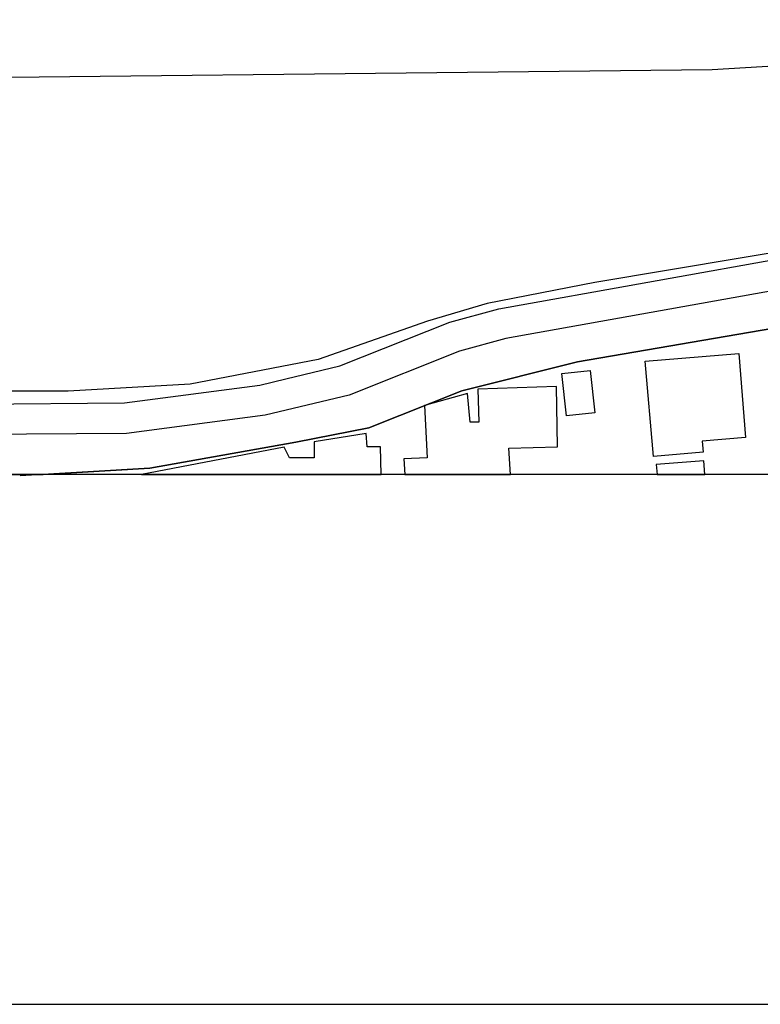
# Model space of a CAD drawing. Extents: x -10 to 410, y -24 to 273.
# Drawn here: x 290 to 323, y -24 to 20 of the extents above; entities that cross this region are included whole.
import ezdxf

# ---------------------------------------------------------------- set-up
doc = ezdxf.new("R2010")
doc.units = 0
for name, color, linetype in [('05_DM_LINE', 7, 'Continuous'), ('06_HOUSE_POLY', 160, 'Continuous'), ('08_ROAD_LINE', 3, 'Continuous'), ('09_ROAD_POLY', 5, 'Continuous'), ('13_KASEN_POLY', 253, 'Continuous'), ('印刷レイアウト', 1, 'Continuous'), ('印刷用フレーム', 1, 'Continuous'), ('背景', 3, 'Continuous')]:
    doc.layers.add(name, color=color, linetype=linetype)

msp = doc.modelspace()

# ---------------------------------------------------------------- linework, layer by layer
at = {"layer": '05_DM_LINE', "color": 253}
for points in [[(277.613373, 17.127637), (321.03708, 17.594447), (333.347439, 18.332731), (350.697285, 18.457444), (350.767565, 18.982821), (352.52353, 18.988677)], [(350.283184, 14.098364), (328.822306, 10.33253), (315.831885, 8.149029), (311.062495, 7.223332), (308.412183, 6.438194), (303.572168, 4.738729), (297.882593, 3.652835), (292.472759, 3.328651), (285.187416, 3.328651), (277.67194, 3.428215)], [(352.712665, 14.363981), (351.261591, 14.127648), (351.283295, 13.39901), (350.517451, 12.482959), (342.702941, 11.113878), (331.642461, 9.207707), (311.882772, 5.674417), (309.837763, 5.108043), (304.943316, 3.162598), (302.453201, 2.569008), (301.222613, 2.268251), (295.062438, 1.463477), (288.398245, 1.4087)], [(288.412025, 2.764345), (294.972521, 2.81292), (300.972499, 3.598058), (302.132807, 3.877455), (304.533005, 4.457609), (309.40816, 6.393064), (311.582015, 6.992855), (331.408195, 10.533724), (342.472464, 12.444029), (350.312467, 13.818967)], [(350.517451, 12.482959), (342.702941, 11.113878), (331.642461, 9.207707), (311.882772, 5.674417), (309.837763, 5.108043), (304.943316, 3.162598), (302.453201, 2.569008), (301.222613, 2.268251), (295.062438, 1.463477), (288.398245, 1.4087)]]:
    msp.add_lwpolyline(points, dxfattribs=at)
at = {"layer": '06_HOUSE_POLY', "color": 255}
for points in [[(318.431554, 0.438216), (318.07602, 4.662592), (322.21668, 5.00848), (322.525361, 1.273996), (320.601619, 1.113799), (320.640549, 0.623562), (318.431554, 0.438216)], [(314.576147, 2.242757), (314.377021, 4.113789), (315.636548, 4.248492), (315.836019, 2.37746), (314.576147, 2.242757)], [(314.175827, 0.863685), (314.130697, 3.537769), (310.650461, 3.428215), (310.695247, 1.96336), (310.300784, 1.957503), (310.185373, 3.232878), (308.275412, 2.703711), (308.406326, 0.373448), (307.371075, 0.338308), (307.410349, -0.352778), (312.089822, -0.352778), (312.021265, 0.813043)], [(305.746023, 0.863685), (305.701237, 1.45383), (303.390611, 1.09244), (303.390611, 0.383439), (302.290937, 0.383439), (302.05667, 0.851972), (295.735265, -0.352778), (306.354083, -0.352778), (306.335824, 0.873676)], [(318.5604, 0.082682), (318.597263, -0.352778), (320.719097, -0.352778), (320.671899, 0.252525)]]:
    msp.add_lwpolyline(points, close=True, dxfattribs=at)
at = {"layer": '08_ROAD_LINE', "color": 253}
for points in [[(350.517451, 12.482959), (342.702941, 11.113878), (331.642461, 9.207707), (311.882772, 5.674417), (309.837763, 5.108043), (304.943316, 3.162598), (302.453201, 2.569008), (301.222613, 2.268251), (295.062438, 1.463477), (288.398245, 1.4087)], [(351.482422, 10.908895), (346.25759, 9.98871), (342.822141, 9.469189), (324.203122, 6.207718), (315.068452, 4.633309), (309.937326, 3.354145), (305.81837, 1.7036), (302.572057, 1.072803), (296.103545, -0.075448), (290.357471, -0.411689)]]:
    msp.add_lwpolyline(points, dxfattribs=at)
at = {"layer": '09_ROAD_POLY', "color": 7}
for points in [[(331.642461, 9.207707), (311.882772, 5.674417), (309.837763, 5.108043), (304.943316, 3.162598), (302.453201, 2.569008), (301.222613, 2.268251), (295.062438, 1.463477), (288.398245, 1.4087)], [(285.02274, -0.352778), (291.364128, -0.352778), (296.103545, -0.075448), (302.572057, 1.072803), (305.81837, 1.7036), (309.937326, 3.354145), (315.068452, 4.633309), (324.203122, 6.207718)]]:
    msp.add_lwpolyline(points, dxfattribs=at)
at = {"layer": '13_KASEN_POLY', "color": 7}
msp.add_lwpolyline([(288.412025, 2.764345), (294.972521, 2.81292), (300.972499, 3.598058), (302.132807, 3.877455), (304.533005, 4.457609), (309.40816, 6.393064), (311.582015, 6.992855), (331.408195, 10.533724), (342.472464, 12.444029), (350.312467, 13.818967), (350.517451, 12.482959), (342.702941, 11.113878), (331.642461, 9.207707), (311.882772, 5.674417), (309.837763, 5.108043), (304.943316, 3.162598), (304.943316, 3.162598), (302.453201, 2.569008), (301.222613, 2.268251), (295.062438, 1.463477), (288.398245, 1.4087)], dxfattribs=at)
at = {"layer": '印刷レイアウト', "color": 7}
for points in [[(-10.309448, -23.852808), (409.661817, -23.852808), (409.632878, 273.147152), (-10.338387, 273.147152)], [(399.647269, -0.352433), (-0.353122, -0.352433), (-0.353122, 249.647122), (399.647269, 249.647122)]]:
    msp.add_lwpolyline(points, close=True, dxfattribs=at)
at = {"layer": '印刷用フレーム', "color": 7}
msp.add_lwpolyline([(399.647268, -0.352778), (-0.352778, -0.352778), (-0.352778, 249.647122), (399.647268, 249.647122)], close=True, dxfattribs=at)
msp.add_lwpolyline([(399.647268, -0.352778), (-0.352778, -0.352778), (-0.352778, 249.647122), (399.647268, 249.647122)], close=True, dxfattribs=at)
at = {"layer": '背景', "color": 7}
msp.add_lwpolyline([(399.647268, -0.352778), (-0.352778, -0.352778), (-0.352778, 249.647122), (399.647268, 249.647122)], close=True, dxfattribs=at)

doc.saveas('drawing.dxf')
